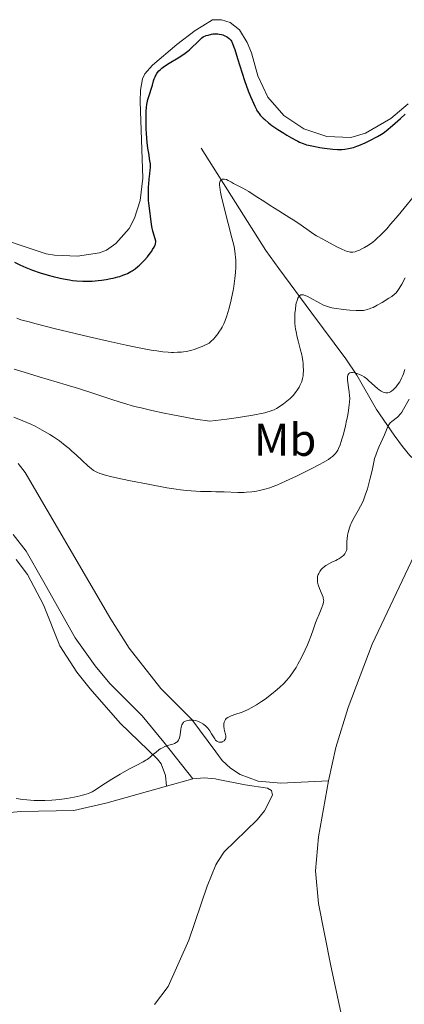
# Model space of a CAD drawing. Units: metres. Extents: x 622261 to 629234, y 4660096 to 4664845.
# Drawn here: x 625731 to 625815, y 4660895 to 4661111 of the extents above; entities that cross this region are included whole.
import ezdxf
from ezdxf.enums import TextEntityAlignment as Align

# ---------------------------------------------------------------- set-up
doc = ezdxf.new("R2010")
doc.units = ezdxf.units.M
doc.header["$MEASUREMENT"] = 0
doc.linetypes.add('DGN Style 3', pattern=[467.51768, 333.9412, -133.57648])
for name, color, linetype, lineweight in [('Entidades rústicas y varios', 7, 'Continuous', 0), ('Hidrografía', 7, 'Continuous', 0), ('Relieve y altimetría', 7, 'Continuous', 0)]:
    doc.layers.add(name, color=color, linetype=linetype, lineweight=lineweight)
doc.styles.add('Style-arialn', font='arialn.shx', dxfattribs={"bigfont": 'arialnbig.shx'})

msp = doc.modelspace()

# ---------------------------------------------------------------- linework, layer by layer
at = {"layer": 'Entidades rústicas y varios', "color": 92, "linetype": 'Continuous', "lineweight": 0, "extrusion": (0.00798938789365179, 0.002245293494250417, 0.9999655635761712), "elevation": 15794.02548768842, "flags": 128}
msp.add_lwpolyline([(625740.1666309088, 4660919.436438628), (625745.9668452702, 4660921.066442739)], dxfattribs=at)
at = {"layer": 'Entidades rústicas y varios', "color": 92, "linetype": 'Continuous', "lineweight": 0}
for points in [[(625770.75, 4661109.390000001, 350.91), (625769.0300000012, 4661108.34, 350.76), (625765.0599999987, 4661105.289999999, 350.58), (625759.7699999996, 4661100.739999998, 350.26), (625758.0599999987, 4661098.879999999, 350.17), (625757.5599999987, 4661097.789999999, 350.29), (625757.129999999, 4661095.300000001, 350.33), (625757.0199999996, 4661092.800000001, 350.27), (625757.6099999994, 4661076.100000001, 350.44), (625757.0300000012, 4661071.170000002, 350.41), (625755.8200000003, 4661067.330000002, 350.68), (625754.6700000018, 4661065.09, 350.87), (625751.7100000009, 4661061.760000002, 350.86), (625749.6600000001, 4661060.34, 350.94), (625748.1799999997, 4661059.760000002, 350.98), (625743.3399999999, 4661059.030000001, 350.98), (625738.3399999999, 4661059.210000001, 350.99), (625736.5399999991, 4661059.559999999, 350.96), (625722.5399999991, 4661064.170000002, 350.28)], [(625815.5899999999, 4661092.32, 350.18), (625811.8099999987, 4661089.100000001, 350.09), (625806.2899999991, 4661085.870000001, 350.37), (625803.0899999999, 4661084.98, 350.4), (625797.8200000003, 4661085.210000001, 350.78), (625792.8000000007, 4661086.850000001, 350.64), (625788.4100000001, 4661089.77, 351.01), (625784.9600000009, 4661093.77, 351.05), (625782.7600000016, 4661098.41, 350.69), (625781.379999999, 4661103.489999998, 350.62), (625780.4499999993, 4661105.760000002, 350.76), (625778.7399999984, 4661108.510000002, 351.02), (625776.7199999988, 4661110.059999999, 351.07), (625774.8099999987, 4661110.710000001, 350.94), (625772.870000001, 4661110.68, 350.98), (625770.75, 4661109.390000001, 350.91)], [(625768.5700000003, 4660944.780000001, 329.34), (625762.1900000013, 4660952.760000002, 330.07), (625757.4499999993, 4660958.57, 330.55), (625750.4299999997, 4660965.629999999, 331.22), (625747.1799999997, 4660969.43, 331.56), (625742.870000001, 4660975.57, 331.73), (625735.7399999984, 4660988.23, 332.06), (625732.1499999985, 4660994.559999999, 332.35), (625729.3299999982, 4660998.149999999, 332.46)], [(625729.9899999984, 4660992.68, 332.7), (625732.4499999993, 4660989.460000001, 332.41), (625735.9299999997, 4660982.82, 332.39), (625739.4600000009, 4660973.82, 332.59), (625743.2199999988, 4660968.109999999, 332.25), (625746.1499999985, 4660964.469999999, 332.12), (625752.6900000013, 4660956.960000001, 331.26), (625760.8599999994, 4660949.07, 329.89), (625761.629999999, 4660948.010000002, 329.79), (625762.5500000007, 4660945.460000001, 329.58), (625762.7699999996, 4660943.149999999, 329.39)], [(625651.4800000004, 4660895.440000001, 328.16), (625654.4100000001, 4660898.010000002, 327.94), (625661.0300000012, 4660901.59, 328.25), (625676.8599999994, 4660907.84, 328.55), (625683.9899999984, 4660911.469999999, 328.67), (625688.1600000001, 4660914.23, 328.7), (625694.129999999, 4660918.809999999, 328.68), (625700.0399999991, 4660924.43, 328.77), (625706.0599999987, 4660928.879999999, 329.17), (625712.5300000012, 4660932.68, 329.15), (625718.7699999996, 4660935.539999999, 329.28), (625723.5500000007, 4660936.960000001, 329.4), (625730.9600000009, 4660937.609999999, 329.34), (625742.5300000012, 4660937.850000001, 329.47), (625749.8599999994, 4660939.52, 329.35), (625762.7699999996, 4660943.149999999, 329.39)], [(625768.5700000003, 4660944.780000001, 329.34), (625771.0100000016, 4660944.969999999, 329.09), (625773.4800000004, 4660944.73, 328.78), (625773.6900000013, 4660944.690000001, 328.76)], [(625773.6900000013, 4660944.690000001, 328.76), (625779.9800000004, 4660943.420000002, 328.14), (625784.879999999, 4660942.710000001, 327.39), (625785.6999999993, 4660942.23, 327.31), (625785.9800000004, 4660941.199999999, 327.24), (625784.2199999988, 4660937.800000001, 327.38), (625782.5899999999, 4660935.780000001, 327.4), (625775.379999999, 4660928.800000001, 328.24), (625774.0100000016, 4660926.670000002, 328.33)], [(625774.0100000016, 4660926.670000002, 328.33), (625773.5500000007, 4660925.960000001, 328.37), (625771.6799999997, 4660921.330000002, 328.43), (625767.6700000018, 4660909.48, 327.7), (625763.1400000006, 4660899.370000001, 327.73), (625760.1900000013, 4660895.399999999, 327.59)]]:
    msp.add_polyline3d(points, dxfattribs=at)
at = {"layer": 'Hidrografía', "color": 142, "linetype": 'DGN Style 3', "lineweight": 13, "extrusion": (0.05012968805061568, -0.07869195217247811, 0.9956377810424996), "elevation": -335076.1307546668, "flags": 128}
msp.add_lwpolyline([(3032082.299930409, 3579312.871191951), (3032082.299930409, 3579311.263522828)], dxfattribs=at)
at = {"layer": 'Hidrografía', "color": 142, "linetype": 'DGN Style 3', "lineweight": 13}
for points in [[(625771.2600000016, 4661081.25, 345.24), (625784.5300000012, 4661060.289999999, 342.99), (625787.3200000003, 4661056.300000001, 341.92), (625794.5300000012, 4661046.59, 338.56), (625801.9499999993, 4661036.580000002, 336.7), (625804.370000001, 4661033.010000002, 335.31), (625808.6799999997, 4661025.52, 331.68), (625812.5700000003, 4661019.870000001, 328.66), (625814.3399999999, 4661017.399999999, 327.64), (625815.9299999997, 4661015.43, 327.23), (625817.8000000007, 4661013.77, 327.18), (625824.5, 4661009.73, 327.74)], [(625730.379999999, 4661013.66, 330.59), (625731.9100000001, 4661011.739999998, 330.49), (625750.6099999994, 4660979.670000002, 330.19), (625754.6600000001, 4660973.359999999, 329.97), (625761.5399999991, 4660964.48, 329.48), (625768.3399999999, 4660957.710000001, 329), (625773.5799999982, 4660950.629999999, 328.53)], [(625798.1700000018, 4660944.289999999, 327.26), (625799.8099999987, 4660951.600000001, 327.26), (625802.4499999993, 4660960.390000001, 327.26), (625807.7600000016, 4660974.190000001, 327.26), (625824.5, 4661009.73, 327.74)], [(625773.5799999982, 4660950.629999999, 328.53), (625774.9600000009, 4660948.760000002, 328.41), (625776.7899999991, 4660947.09, 328.12), (625778.8900000006, 4660945.719999999, 327.81), (625782.8099999987, 4660944.23, 327.81), (625787.7699999996, 4660943.789999999, 327.25), (625798.1700000018, 4660944.289999999, 327.26)], [(625774.9499999993, 4660873.399999999, 325.36), (625777.5199999996, 4660873.68, 325.36), (625785.2600000016, 4660875.25, 325.59), (625790.2300000004, 4660876.84, 325.82), (625799.1099999994, 4660880.73, 326.55), (625801.4600000009, 4660883.039999999, 326.55), (625802.370000001, 4660885.199999999, 326.55), (625802.1700000018, 4660887.68, 326.68), (625798.7199999988, 4660903.850000001, 326.79), (625795.9800000004, 4660917.5, 327.26), (625795.379999999, 4660924.629999999, 327.02), (625796.0399999991, 4660932.100000001, 327.23), (625798.1700000018, 4660944.289999999, 327.26)]]:
    msp.add_polyline3d(points, dxfattribs=at)
at = {"layer": 'Relieve y altimetría', "color": 36, "linetype": 'Continuous', "lineweight": 30, "elevation": 350, "flags": 128}
for points in [[(625743.1499999985, 4661053.620000001), (625744.4899999984, 4661053.530000001), (625745.1700000018, 4661053.52), (625746.5700000003, 4661053.57), (625747.8999999985, 4661053.68), (625748.5899999999, 4661053.760000002), (625749.629999999, 4661053.920000002), (625750.6499999985, 4661054.109999999), (625751.1600000001, 4661054.219999999), (625752.129999999, 4661054.469999999), (625752.6000000015, 4661054.600000001), (625753.2600000016, 4661054.830000002), (625753.879999999, 4661055.080000002), (625754.2699999996, 4661055.260000002), (625754.9899999984, 4661055.640000001), (625755.3200000003, 4661055.84), (625755.9499999993, 4661056.27), (625756.5199999996, 4661056.73), (625756.879999999, 4661057.050000001), (625757.5599999987, 4661057.719999999), (625757.9299999997, 4661058.100000001), (625758.6099999994, 4661058.890000001), (625759.2100000009, 4661059.66), (625759.5599999987, 4661060.140000001), (625759.7600000016, 4661060.440000001), (625760.0899999999, 4661060.98), (625760.3299999982, 4661061.460000001), (625760.3999999985, 4661061.670000002), (625760.4299999997, 4661061.800000001), (625760.4600000009, 4661062.050000001), (625760.4499999993, 4661062.289999999), (625760.3299999982, 4661062.82), (625759.8399999999, 4661064.48), (625759.6000000015, 4661065.469999999), (625759.4499999993, 4661066.489999998), (625759.3200000003, 4661067.780000001), (625759.2600000016, 4661068.370000001), (625758.9899999984, 4661070.010000002), (625758.9100000001, 4661070.710000001), (625758.8900000006, 4661071.129999999), (625758.8500000015, 4661072.629999999), (625758.879999999, 4661074.120000001), (625758.9200000018, 4661074.850000001), (625758.9899999984, 4661075.859999999), (625759.1400000006, 4661077.050000001), (625759.25, 4661077.899999999), (625759.2899999991, 4661078.289999999), (625759.3000000007, 4661078.870000001), (625759.2699999996, 4661079.170000002), (625759.1900000013, 4661079.830000002), (625758.9100000001, 4661081.5), (625758.75, 4661082.59), (625758.6000000015, 4661083.899999999), (625758.4400000013, 4661085.830000002), (625758.379999999, 4661086.82), (625758.3200000003, 4661088.91), (625758.3200000003, 4661089.530000001), (625758.3500000015, 4661090.629999999), (625758.4400000013, 4661091.600000001), (625758.5199999996, 4661092.18), (625758.5799999982, 4661092.550000001), (625758.7300000004, 4661093.25), (625759.0500000007, 4661094.350000001), (625759.5100000016, 4661095.73), (625759.7199999988, 4661096.420000002), (625759.9600000009, 4661097.330000002), (625760.1000000015, 4661097.780000001), (625760.2899999991, 4661098.239999998), (625760.3999999985, 4661098.469999999), (625760.6799999997, 4661098.93), (625760.8500000015, 4661099.16), (625761.1499999985, 4661099.5), (625761.5199999996, 4661099.850000001), (625761.7899999991, 4661100.080000002), (625762.3900000006, 4661100.530000001), (625763.379999999, 4661101.18), (625765.3399999999, 4661102.370000001), (625766.3999999985, 4661103.039999999), (625766.8599999994, 4661103.359999999), (625767.4899999984, 4661103.850000001), (625767.8000000007, 4661104.109999999), (625768.4299999997, 4661104.68), (625769.4200000018, 4661105.670000002), (625770.5100000016, 4661106.760000002), (625770.8000000007, 4661106.98)], [(625770.8000000007, 4661106.98), (625771.4600000009, 4661107.23), (625771.870000001, 4661107.359999999), (625772.6000000015, 4661107.539999999), (625772.9200000018, 4661107.59), (625773.5, 4661107.629999999), (625774, 4661107.609999999), (625774.3000000007, 4661107.57), (625774.8200000003, 4661107.440000001), (625775.0799999982, 4661107.370000001), (625775.5300000012, 4661107.190000001), (625775.9100000001, 4661107.010000002), (625776.129999999, 4661106.870000001), (625776.5, 4661106.580000002), (625776.7199999988, 4661106.359999999), (625776.8299999982, 4661106.23), (625776.9800000004, 4661105.989999998), (625777.2399999984, 4661105.469999999), (625777.5399999991, 4661104.710000001), (625777.7100000009, 4661104.219999999), (625778.3399999999, 4661102.25), (625779.3399999999, 4661099.02), (625779.870000001, 4661097.390000001), (625780.6600000001, 4661095.18), (625781.1600000001, 4661093.890000001), (625781.4800000004, 4661093.129999999), (625782.0700000003, 4661091.830000002), (625782.4600000009, 4661091.07), (625782.6400000006, 4661090.75), (625783.0100000016, 4661090.18), (625783.2800000012, 4661089.850000001), (625783.4699999988, 4661089.629999999), (625783.879999999, 4661089.199999999), (625784.25, 4661088.870000001), (625785.0899999999, 4661088.16), (625785.8399999999, 4661087.600000001), (625787.120000001, 4661086.699999999), (625788.4100000001, 4661085.870000001), (625789.0799999982, 4661085.460000001), (625790.0700000003, 4661084.879999999), (625791.0199999996, 4661084.370000001), (625791.4600000009, 4661084.149999999), (625791.870000001, 4661083.949999999), (625792.6400000006, 4661083.629999999), (625793.3599999994, 4661083.390000001), (625793.8500000015, 4661083.25), (625794.9200000018, 4661083.030000001), (625796.3200000003, 4661082.789999999), (625797.3000000007, 4661082.649999999), (625799.1000000015, 4661082.43), (625800.1400000006, 4661082.350000001), (625800.7199999988, 4661082.34), (625801.0700000003, 4661082.350000001), (625801.7699999996, 4661082.41), (625802.5300000012, 4661082.52), (625802.9499999993, 4661082.609999999), (625803.6400000006, 4661082.800000001), (625804.4100000001, 4661083.050000001), (625804.8299999982, 4661083.219999999), (625806.2300000004, 4661083.82), (625807.1900000013, 4661084.280000001), (625808.8999999985, 4661085.18), (625809.7600000016, 4661085.68), (625810.1600000001, 4661085.940000001), (625810.8099999987, 4661086.440000001), (625812.1499999985, 4661087.559999999), (625813.8999999985, 4661089.109999999), (625814.9499999993, 4661090.07)], [(625729.5799999982, 4661057.690000001), (625730.75, 4661057.109999999), (625732.0599999987, 4661056.52), (625732.7800000012, 4661056.239999998), (625733.5399999991, 4661055.949999999), (625735.1900000013, 4661055.399999999), (625736.9100000001, 4661054.890000001), (625738.0700000003, 4661054.580000002), (625739.5599999987, 4661054.219999999), (625740.2699999996, 4661054.07), (625741.6000000015, 4661053.82), (625742.2300000004, 4661053.719999999), (625743.1499999985, 4661053.620000001)]]:
    msp.add_lwpolyline(points, dxfattribs=at)
at = {"layer": 'Relieve y altimetría', "color": 36, "linetype": 'Continuous', "lineweight": 0, "flags": 128}
for points, elevation in [([(625771.9899999984, 4661039.949999999), (625772.0899999999, 4661040.010000002), (625772.3500000015, 4661040.219999999), (625772.5500000007, 4661040.41), (625773.0300000012, 4661040.899999999), (625773.4200000018, 4661041.330000002), (625773.9899999984, 4661042.039999999), (625774.2600000016, 4661042.399999999), (625774.7300000004, 4661043.120000001), (625774.9400000013, 4661043.469999999), (625775.3099999987, 4661044.219999999), (625775.5300000012, 4661044.75), (625775.9499999993, 4661045.960000001), (625776.3900000006, 4661047.420000002), (625776.6000000015, 4661048.219999999), (625776.9100000001, 4661049.5), (625777.1999999993, 4661050.82), (625777.3299999982, 4661051.489999998), (625777.4800000004, 4661052.379999999), (625777.7300000004, 4661054.149999999), (625777.8500000015, 4661055.420000002), (625777.9200000018, 4661056.640000001), (625777.9299999997, 4661057.219999999), (625777.9200000018, 4661058.199999999), (625777.8900000006, 4661058.690000001), (625777.8099999987, 4661059.440000001), (625777.620000001, 4661060.699999999), (625777.4800000004, 4661061.399999999), (625777.1000000015, 4661063.059999999), (625776.3000000007, 4661066.149999999), (625775.1700000018, 4661070.489999998), (625774.7399999984, 4661072.300000001), (625774.6000000015, 4661073.030000001), (625774.5300000012, 4661073.460000001), (625774.4299999997, 4661074.16), (625774.4100000001, 4661074.440000001), (625774.4100000001, 4661074.899999999), (625774.4699999988, 4661075.239999998), (625774.5199999996, 4661075.399999999), (625774.5700000003, 4661075.489999998), (625774.6799999997, 4661075.629999999), (625774.7899999991, 4661075.719999999), (625775.0399999991, 4661075.84), (625775.3099999987, 4661075.870000001), (625775.5, 4661075.859999999), (625775.879999999, 4661075.760000002), (625776.2899999991, 4661075.57), (625776.9699999988, 4661075.18), (625777.4299999997, 4661074.920000002), (625779.4699999988, 4661073.859999999), (625780.7600000016, 4661073.129999999), (625782.1700000018, 4661072.239999998), (625784.2699999996, 4661070.859999999), (625785.4400000013, 4661070.109999999), (625787.3099999987, 4661068.940000001), (625789.7699999996, 4661067.41), (625790.8500000015, 4661066.710000001), (625792.1999999993, 4661065.77), (625793.9299999997, 4661064.550000001), (625794.9800000004, 4661063.859999999), (625795.6000000015, 4661063.489999998), (625796.9499999993, 4661062.699999999), (625798.379999999, 4661061.920000002), (625800.1799999997, 4661060.98), (625800.9499999993, 4661060.600000001), (625801.879999999, 4661060.190000001), (625802.2600000016, 4661060.050000001), (625802.6999999993, 4661059.93), (625802.8999999985, 4661059.899999999), (625803.2699999996, 4661059.870000001), (625803.5100000016, 4661059.890000001), (625804, 4661059.989999998), (625804.3000000007, 4661060.080000002), (625804.9400000013, 4661060.34), (625805.620000001, 4661060.66), (625806.0700000003, 4661060.91), (625806.9499999993, 4661061.440000001), (625807.8399999999, 4661062.080000002), (625808.4100000001, 4661062.530000001), (625808.7800000012, 4661062.859999999), (625809.5599999987, 4661063.600000001), (625810.4200000018, 4661064.48), (625810.9100000001, 4661065.02), (625811.7699999996, 4661065.98), (625813.379999999, 4661067.899999999), (625818.2600000016, 4661073.870000001)], 345), ([(625772.2899999991, 4661022.920000002), (625775.9600000009, 4661023.41), (625777.9899999984, 4661023.699999999), (625781.2100000009, 4661024.199999999), (625782.4400000013, 4661024.41), (625783.1400000006, 4661024.539999999), (625784.2800000012, 4661024.789999999), (625784.7399999984, 4661024.899999999), (625785.4800000004, 4661025.120000001), (625786.0300000012, 4661025.32), (625786.3200000003, 4661025.449999999), (625786.8200000003, 4661025.719999999), (625787.8599999994, 4661026.370000001), (625788.379999999, 4661026.719999999), (625789.120000001, 4661027.289999999), (625789.8200000003, 4661027.899999999), (625790.1400000006, 4661028.219999999), (625790.4499999993, 4661028.559999999), (625791.0100000016, 4661029.25), (625791.4899999984, 4661029.949999999), (625791.7699999996, 4661030.41), (625791.9299999997, 4661030.719999999), (625792.2100000009, 4661031.309999999), (625792.3299999982, 4661031.629999999), (625792.5199999996, 4661032.239999998), (625792.629999999, 4661032.830000002), (625792.6799999997, 4661033.219999999), (625792.7199999988, 4661034.050000001), (625792.6900000013, 4661034.960000001), (625792.6600000001, 4661035.449999999), (625792.5700000003, 4661036.219999999), (625792.4400000013, 4661037.030000001), (625792.3500000015, 4661037.449999999), (625792.0199999996, 4661038.760000002), (625791.5300000012, 4661040.5), (625791.3200000003, 4661041.32), (625791.0899999999, 4661042.440000001), (625790.9800000004, 4661043.129999999), (625790.9299999997, 4661043.580000002), (625790.870000001, 4661044.460000001), (625790.8500000015, 4661045.780000001), (625790.870000001, 4661046.449999999), (625790.9499999993, 4661047.460000001), (625791.0799999982, 4661048.350000001), (625791.1600000001, 4661048.77), (625791.3200000003, 4661049.359999999), (625791.5, 4661049.859999999), (625791.6099999994, 4661050.059999999), (625791.75, 4661050.260000002), (625791.8200000003, 4661050.34), (625791.9400000013, 4661050.440000001), (625792.1499999985, 4661050.530000001), (625792.2600000016, 4661050.559999999), (625792.5199999996, 4661050.57), (625792.7300000004, 4661050.539999999), (625793.2399999984, 4661050.379999999), (625793.5300000012, 4661050.25), (625794.1900000013, 4661049.93), (625796.2800000012, 4661048.75), (625797.1099999994, 4661048.330000002), (625797.5100000016, 4661048.16), (625798.1700000018, 4661047.940000001), (625798.9400000013, 4661047.739999998), (625799.379999999, 4661047.66), (625799.870000001, 4661047.580000002), (625800.9699999988, 4661047.43), (625802.120000001, 4661047.309999999), (625802.870000001, 4661047.239999998), (625804.1999999993, 4661047.16), (625805.2899999991, 4661047.140000001), (625805.8099999987, 4661047.170000002), (625806.1000000015, 4661047.210000001), (625806.629999999, 4661047.34), (625807.1700000018, 4661047.510000002), (625807.4600000009, 4661047.620000001), (625807.9499999993, 4661047.830000002), (625808.8399999999, 4661048.280000001), (625809.8999999985, 4661048.890000001), (625811.370000001, 4661049.809999999), (625811.9899999984, 4661050.23), (625812.620000001, 4661050.699999999), (625812.870000001, 4661050.93), (625813.1999999993, 4661051.280000001), (625813.3500000015, 4661051.48), (625813.6600000001, 4661051.960000001), (625814.1799999997, 4661052.879999999), (625814.9400000013, 4661054.309999999)], 340), ([(625730.120000001, 4661045.440000001), (625731.0100000016, 4661045.129999999), (625731.5399999991, 4661044.969999999), (625732.4800000004, 4661044.699999999), (625734.3099999987, 4661044.210000001), (625738.2699999996, 4661043.23), (625745.8900000006, 4661041.41), (625750.0500000007, 4661040.460000001), (625753.9600000009, 4661039.59), (625755.7199999988, 4661039.210000001), (625758.6700000018, 4661038.629999999), (625759.9100000001, 4661038.41), (625760.6499999985, 4661038.289999999), (625761.9899999984, 4661038.120000001), (625763.1600000001, 4661038.010000002), (625763.870000001, 4661037.98), (625764.3299999982, 4661037.98), (625765.1999999993, 4661038), (625766.0599999987, 4661038.059999999), (625766.4899999984, 4661038.109999999), (625767.129999999, 4661038.210000001), (625768.0899999999, 4661038.41), (625769.0799999982, 4661038.690000001), (625769.5799999982, 4661038.870000001), (625770.620000001, 4661039.280000001), (625771.1600000001, 4661039.530000001), (625771.9899999984, 4661039.949999999)], 345), ([(625729.5199999996, 4661034.34), (625730.7699999996, 4661033.940000001), (625734.9800000004, 4661032.66), (625740.870000001, 4661030.920000002), (625743.5399999991, 4661030.109999999), (625746.9299999997, 4661029), (625751.0899999999, 4661027.609999999), (625753.4200000018, 4661026.879999999), (625755.8399999999, 4661026.190000001), (625757.2300000004, 4661025.830000002), (625759.5700000003, 4661025.27), (625762.3000000007, 4661024.670000002), (625763.8200000003, 4661024.370000001), (625767.2399999984, 4661023.739999998), (625769.1499999985, 4661023.420000002), (625772.2899999991, 4661022.920000002)], 340), ([(625772.5700000003, 4661007.539999999), (625773.5599999987, 4661007.530000001), (625775.379999999, 4661007.469999999), (625778.4100000001, 4661007.370000001), (625779.6999999993, 4661007.370000001), (625780.3000000007, 4661007.399999999), (625781.4299999997, 4661007.5), (625782.4600000009, 4661007.66), (625783.1000000015, 4661007.780000001), (625784.2699999996, 4661008.07), (625785.3500000015, 4661008.379999999), (625785.9100000001, 4661008.580000002), (625786.8900000006, 4661008.960000001), (625788.8299999982, 4661009.82), (625791.1700000018, 4661010.920000002), (625792.4800000004, 4661011.559999999), (625794.4299999997, 4661012.539999999), (625796.2399999984, 4661013.48), (625797.0199999996, 4661013.91), (625798.1700000018, 4661014.59), (625798.6400000006, 4661014.899999999), (625799.0399999991, 4661015.219999999), (625799.2300000004, 4661015.379999999), (625799.5599999987, 4661015.719999999), (625799.7100000009, 4661015.890000001), (625799.9200000018, 4661016.170000002), (625800.2100000009, 4661016.640000001), (625800.379999999, 4661016.989999998), (625800.7199999988, 4661017.800000001), (625800.9699999988, 4661018.510000002), (625801.129999999, 4661019.02), (625801.4499999993, 4661020.140000001), (625801.8900000006, 4661021.93), (625802.1499999985, 4661023.120000001), (625802.3099999987, 4661023.879999999), (625802.5599999987, 4661025.280000001), (625802.6600000001, 4661025.960000001), (625802.7800000012, 4661027.09), (625802.8200000003, 4661027.989999998), (625802.8099999987, 4661028.489999998), (625802.7300000004, 4661029.370000001), (625802.5899999999, 4661030.300000001), (625802.3999999985, 4661031.420000002), (625802.3399999999, 4661031.899999999), (625802.3399999999, 4661032.469999999), (625802.3599999994, 4661032.699999999), (625802.4400000013, 4661033.010000002), (625802.5700000003, 4661033.25), (625802.6400000006, 4661033.34), (625802.8399999999, 4661033.48), (625802.9499999993, 4661033.530000001), (625803.2300000004, 4661033.57), (625803.4400000013, 4661033.57), (625803.9600000009, 4661033.48), (625804.5799999982, 4661033.280000001), (625804.9299999997, 4661033.149999999), (625805.4600000009, 4661032.899999999), (625805.9899999984, 4661032.609999999), (625806.2399999984, 4661032.440000001), (625806.4899999984, 4661032.260000002), (625806.9600000009, 4661031.870000001), (625808.3000000007, 4661030.609999999), (625808.9200000018, 4661030.07), (625809.2399999984, 4661029.82), (625809.6999999993, 4661029.510000002), (625810.1600000001, 4661029.280000001), (625810.3900000006, 4661029.199999999), (625810.6799999997, 4661029.140000001), (625810.8200000003, 4661029.129999999), (625811.0300000012, 4661029.140000001), (625811.1700000018, 4661029.16), (625811.4499999993, 4661029.239999998), (625811.7399999984, 4661029.379999999), (625811.9299999997, 4661029.5), (625812.3299999982, 4661029.82), (625812.75, 4661030.23), (625812.9600000009, 4661030.469999999), (625813.2800000012, 4661030.870000001), (625813.7399999984, 4661031.57), (625814.1700000018, 4661032.370000001), (625814.370000001, 4661032.809999999), (625814.5500000007, 4661033.27), (625814.879999999, 4661034.25)], 335), ([(625803.120000001, 4661000.59), (625803.3299999982, 4661001.059999999), (625803.7899999991, 4661001.890000001), (625804.6900000013, 4661003.399999999), (625805.2100000009, 4661004.370000001), (625805.7300000004, 4661005.48), (625805.9899999984, 4661006.100000001), (625806.2300000004, 4661006.760000002), (625806.6900000013, 4661008.149999999), (625807.0899999999, 4661009.580000002), (625807.3200000003, 4661010.5), (625807.6999999993, 4661012.16), (625808.0899999999, 4661014.010000002), (625808.2699999996, 4661014.77), (625808.5, 4661015.52), (625808.6400000006, 4661015.920000002), (625809.1900000013, 4661017.27), (625810.0300000012, 4661019.129999999), (625810.3999999985, 4661019.960000001), (625810.6900000013, 4661020.670000002), (625810.9899999984, 4661021.43), (625811.1400000006, 4661021.75), (625811.379999999, 4661022.18), (625811.5300000012, 4661022.370000001), (625811.6900000013, 4661022.559999999), (625812.0599999987, 4661022.91), (625813.2600000016, 4661023.850000001), (625813.5899999999, 4661024.149999999), (625813.7300000004, 4661024.300000001), (625814.0100000016, 4661024.640000001), (625814.1900000013, 4661024.91), (625814.6000000015, 4661025.559999999), (625815.8399999999, 4661027.739999998)], 330), ([(625729.4400000013, 4661023.82), (625731.4400000013, 4661023.039999999), (625733.1600000001, 4661022.289999999), (625734.0799999982, 4661021.859999999), (625734.620000001, 4661021.580000002), (625735.6600000001, 4661021.010000002), (625737.2800000012, 4661020.039999999), (625738.120000001, 4661019.5), (625739.3999999985, 4661018.620000001), (625740.6799999997, 4661017.640000001), (625741.5199999996, 4661016.960000001), (625742.0700000003, 4661016.489999998), (625743.1400000006, 4661015.530000001), (625744.3000000007, 4661014.440000001), (625745.6999999993, 4661013.129999999), (625746.3299999982, 4661012.59), (625746.8500000015, 4661012.190000001), (625747.129999999, 4661012.02), (625747.6000000015, 4661011.77), (625748.1999999993, 4661011.530000001), (625748.5599999987, 4661011.41), (625749.1900000013, 4661011.219999999), (625750.870000001, 4661010.789999999), (625753.1600000001, 4661010.280000001), (625754.9400000013, 4661009.899999999), (625758.7800000012, 4661009.140000001), (625762.879999999, 4661008.399999999), (625764.9200000018, 4661008.07), (625765.8500000015, 4661007.949999999), (625767.1900000013, 4661007.789999999), (625769.1799999997, 4661007.640000001), (625770.2300000004, 4661007.59), (625772.5700000003, 4661007.539999999)], 335), ([(625773.5300000012, 4660953.210000001), (625773.7699999996, 4660953.02), (625773.9200000018, 4660952.93), (625774.2100000009, 4660952.800000001), (625774.3500000015, 4660952.77), (625774.6099999994, 4660952.75), (625774.8500000015, 4660952.780000001), (625774.9899999984, 4660952.830000002), (625775.25, 4660952.960000001), (625775.3599999994, 4660953.050000001), (625775.5500000007, 4660953.260000002), (625775.6799999997, 4660953.5), (625775.7300000004, 4660953.68), (625775.75, 4660953.800000001), (625775.75, 4660954.07), (625775.6700000018, 4660954.559999999), (625775.4699999988, 4660955.280000001), (625775.379999999, 4660955.66), (625775.3099999987, 4660956.170000002), (625775.2899999991, 4660956.43), (625775.3099999987, 4660956.809999999), (625775.3900000006, 4660957.170000002), (625775.4400000013, 4660957.330000002), (625775.5899999999, 4660957.609999999), (625775.6799999997, 4660957.739999998), (625775.8500000015, 4660957.920000002), (625776.1999999993, 4660958.170000002), (625776.6499999985, 4660958.41), (625776.9200000018, 4660958.52), (625777.9499999993, 4660958.870000001), (625779.0799999982, 4660959.25), (625779.7199999988, 4660959.5), (625780.75, 4660959.969999999), (625781.3000000007, 4660960.260000002), (625782.4299999997, 4660960.93), (625783.5700000003, 4660961.68), (625784.3299999982, 4660962.210000001), (625785.75, 4660963.27), (625787, 4660964.280000001), (625787.5599999987, 4660964.780000001), (625788.3500000015, 4660965.539999999), (625789.0799999982, 4660966.34), (625789.4400000013, 4660966.760000002), (625789.7800000012, 4660967.199999999), (625790.4499999993, 4660968.129999999), (625791.1000000015, 4660969.120000001), (625791.5100000016, 4660969.82), (625792.3000000007, 4660971.260000002), (625793.120000001, 4660972.93), (625793.6099999994, 4660974.039999999), (625793.9100000001, 4660974.75), (625794.4200000018, 4660976.07), (625794.8599999994, 4660977.359999999), (625795.3599999994, 4660978.859999999), (625795.6400000006, 4660979.600000001), (625796.120000001, 4660980.75), (625796.7399999984, 4660982.199999999), (625796.9699999988, 4660982.82), (625797.1000000015, 4660983.330000002), (625797.129999999, 4660983.550000001), (625797.1400000006, 4660983.699999999), (625797.120000001, 4660983.989999998), (625797.0500000007, 4660984.289999999), (625796.9899999984, 4660984.5), (625796.8000000007, 4660984.989999998), (625796.2100000009, 4660986.390000001), (625795.9400000013, 4660987.190000001), (625795.8099999987, 4660987.719999999), (625795.7699999996, 4660987.989999998), (625795.75, 4660988.379999999), (625795.7699999996, 4660988.760000002), (625795.8200000003, 4660989), (625795.9600000009, 4660989.460000001), (625796.0599999987, 4660989.68), (625796.3000000007, 4660990.100000001), (625796.6000000015, 4660990.489999998), (625796.8299999982, 4660990.73), (625797.3299999982, 4660991.170000002), (625797.6400000006, 4660991.390000001), (625798.2899999991, 4660991.780000001), (625798.9499999993, 4660992.120000001), (625799.7899999991, 4660992.52), (625800.1600000001, 4660992.710000001), (625800.4200000018, 4660992.850000001), (625800.870000001, 4660993.129999999), (625801.2399999984, 4660993.41), (625801.4400000013, 4660993.59), (625801.7600000016, 4660993.960000001), (625801.8599999994, 4660994.100000001), (625802.0100000016, 4660994.379999999), (625802.120000001, 4660994.670000002), (625802.1600000001, 4660994.870000001), (625802.2100000009, 4660995.300000001), (625802.2100000009, 4660995.850000001), (625802.2100000009, 4660996.719999999), (625802.2399999984, 4660997.210000001), (625802.370000001, 4660998.030000001), (625802.5, 4660998.59), (625802.7899999991, 4660999.66), (625803, 4661000.280000001), (625803.120000001, 4661000.59)], 330), ([(625729.9800000004, 4660940.440000001), (625731.4100000001, 4660940.260000002), (625732.3200000003, 4660940.16), (625733.8599999994, 4660940.059999999), (625734.75, 4660940.039999999), (625736.2100000009, 4660940.039999999), (625737.7800000012, 4660940.100000001), (625738.5899999999, 4660940.16), (625739.4100000001, 4660940.25), (625741.0500000007, 4660940.460000001), (625742.620000001, 4660940.739999998), (625743.8999999985, 4660941.010000002), (625744.4699999988, 4660941.16), (625745.2399999984, 4660941.390000001), (625745.7300000004, 4660941.559999999), (625746.0300000012, 4660941.68), (625746.5599999987, 4660941.93), (625747.2800000012, 4660942.34), (625748.8999999985, 4660943.440000001), (625750.0199999996, 4660944.16), (625750.870000001, 4660944.690000001), (625752.6700000018, 4660945.77), (625754.6000000015, 4660946.859999999), (625756.1499999985, 4660947.670000002), (625757.6900000013, 4660948.469999999), (625758.3099999987, 4660948.830000002), (625758.6000000015, 4660949.02), (625759.129999999, 4660949.420000002), (625759.620000001, 4660949.830000002), (625760.2300000004, 4660950.359999999), (625760.5300000012, 4660950.620000001), (625761.1099999994, 4660951.080000002), (625761.4200000018, 4660951.289999999), (625761.8900000006, 4660951.57), (625762.4200000018, 4660951.809999999), (625762.6999999993, 4660951.920000002), (625763.3200000003, 4660952.09), (625764.1600000001, 4660952.330000002), (625764.5500000007, 4660952.489999998), (625764.8999999985, 4660952.670000002), (625765.0599999987, 4660952.780000001), (625765.2600000016, 4660952.98), (625765.4200000018, 4660953.210000001), (625765.5100000016, 4660953.379999999), (625765.6499999985, 4660953.75), (625765.7699999996, 4660954.359999999), (625765.8999999985, 4660955.59), (625765.9800000004, 4660956.059999999), (625766.0399999991, 4660956.27), (625766.1400000006, 4660956.550000001), (625766.2600000016, 4660956.800000001), (625766.3299999982, 4660956.91), (625766.5, 4660957.109999999), (625766.5899999999, 4660957.190000001), (625766.75, 4660957.300000001), (625766.9299999997, 4660957.390000001), (625767.3299999982, 4660957.52), (625767.7800000012, 4660957.59), (625768.0799999982, 4660957.609999999), (625768.6499999985, 4660957.59), (625769.2199999988, 4660957.5), (625769.5599999987, 4660957.399999999), (625769.7800000012, 4660957.32), (625770.2300000004, 4660957.100000001), (625770.7199999988, 4660956.809999999), (625770.9800000004, 4660956.620000001), (625771.379999999, 4660956.27), (625771.8000000007, 4660955.809999999), (625772.0100000016, 4660955.539999999), (625772.2300000004, 4660955.239999998), (625772.6600000001, 4660954.59), (625773.3500000015, 4660953.469999999), (625773.5300000012, 4660953.210000001)], 330)]:
    msp.add_lwpolyline(points, dxfattribs=dict(at, elevation=elevation))

# ---------------------------------------------------------------- texts
at = {"layer": 'Entidades rústicas y varios', "color": 92, "linetype": 'Continuous', "lineweight": 0, "style": 'Style-arialn'}
msp.add_text('Mb', height=7.000020000000001, dxfattribs=at).set_placement((625788.7048759684, 4661018.87001, 337.71), align=Align.MIDDLE_CENTER)

doc.saveas('drawing.dxf')
